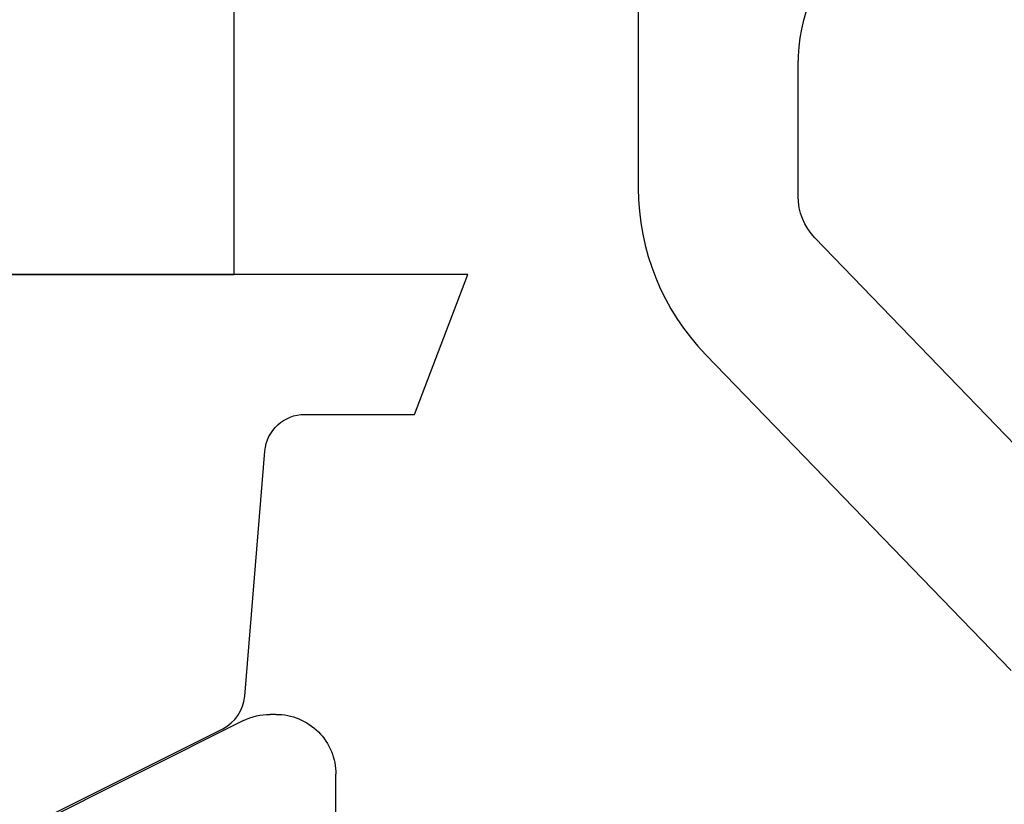
# Model space of a CAD drawing. Units: inches. Extents: x 199 to 453, y 2022 to 2256.
# Drawn here: x 281 to 281, y 2093 to 2094 of the extents above; entities that cross this region are included whole.
import ezdxf

# ---------------------------------------------------------------- set-up
doc = ezdxf.new("R2010")
doc.units = ezdxf.units.IN
doc.header["$LTSCALE"] = 0.25
doc.header["$MEASUREMENT"] = 0
doc.layers.add('1', color=7, linetype='Continuous')
doc.layers.add('OBJECT', color=7, linetype='Continuous')

# ---------------------------------------------------------------- blocks, each defined once
blk = doc.blocks.new('CLOSED BACK')
at = {"layer": 'OBJECT'}
for p, q in [((-56.61671059418026, 50.51203321174039), (-56.61379263350526, 50.5120332117404)), ((-56.60037622564025, 50.5088660274704), (-56.47329418631526, 50.4453250078079)), ((-56.64671059418027, 50.3970332117404), (-56.64671059418026, 50.4820332117404))]:
    blk.add_line(p, q, dxfattribs=at)
for centre, radius, start, end in [((-56.61671059418027, 50.4820332117404), 0.02999999999999403, 89.99999999998643, 180), ((-56.61379263350526, 50.48203321174039), 0.03000000000000824, 63.43494882292201, 90)]:
    blk.add_arc(centre, radius, start, end, dxfattribs=at)

msp = doc.modelspace()

# ---------------------------------------------------------------- linework, layer by layer
at = {"layer": '1'}
msp.add_lwpolyline([(280.5930972970018, 2095.564731464536), (280.5930972970018, 2093.514485705438), (280.711207533222, 2093.514485705438), (280.711207533222, 2095.564731464536)], close=True, dxfattribs=at)
for points in [[(281.1034810763495, 2093.81920590357, -0.4142135623730945), (281.0734810763493, 2093.78920590357), (280.9734810763498, 2093.78920590357), (280.9734810763498, 2093.80420590357), (280.9434810763501, 2093.80420590357, 0.4142135623730951), (280.9134810763499, 2093.77420590357), (280.9134810763499, 2093.557734697642, 0.1945499754843357), (280.9472148301911, 2093.474319262778), (281.100047637889, 2093.316263231165, -0.1945499754843357)], [(281.1547473225078, 2093.374780741141), (281.0019145148099, 2093.532836772754, -0.1945499754843357), (280.9934810763498, 2093.55369063147), (280.9934810763498, 2093.619205903571, -0.4142135623730949), (281.0834810763495, 2093.70920590357), (281.0934810763492, 2093.70920590357, 0.4142135623730951), (281.1834810763489, 2093.79920590357)]]:
    msp.add_lwpolyline(points, format="xyb", dxfattribs=at)
at = {"layer": '1', "color": 2}
msp.add_lwpolyline([(280.5731854085493, 2093.221027305425), (280.7054968838843, 2093.287183043092, 0.2619523122490387), (280.7164848100606, 2093.303426144891), (280.7266144788637, 2093.426132726135, -0.3902894263111094), (280.7465466356061, 2093.444487284113), (280.8014580706867, 2093.444487397625), (280.8281296804594, 2093.51448745276), (279.1375924726044, 2093.514483958116, 0.389840031321733), (279.1176629073316, 2093.496160496247), (279.1121296804595, 2093.430385055267), (279.1121296804595, 2093.391632310447, 0.414213562373095), (279.1321296804595, 2093.371632310447), (279.2785132900708, 2093.371632310447, -0.3294378526018889), (279.2976327758429, 2093.357501319206), (279.390188760869, 2093.055981435451, 0.3342817176557535)], format="xyb", dxfattribs=at)

# ---------------------------------------------------------------- block references
at = {"layer": '1', "color": 0, "xscale": -1}
msp.add_blockref('CLOSED BACK', (224.115419086279, 2042.782348195651), dxfattribs=at)

doc.saveas('drawing.dxf')
